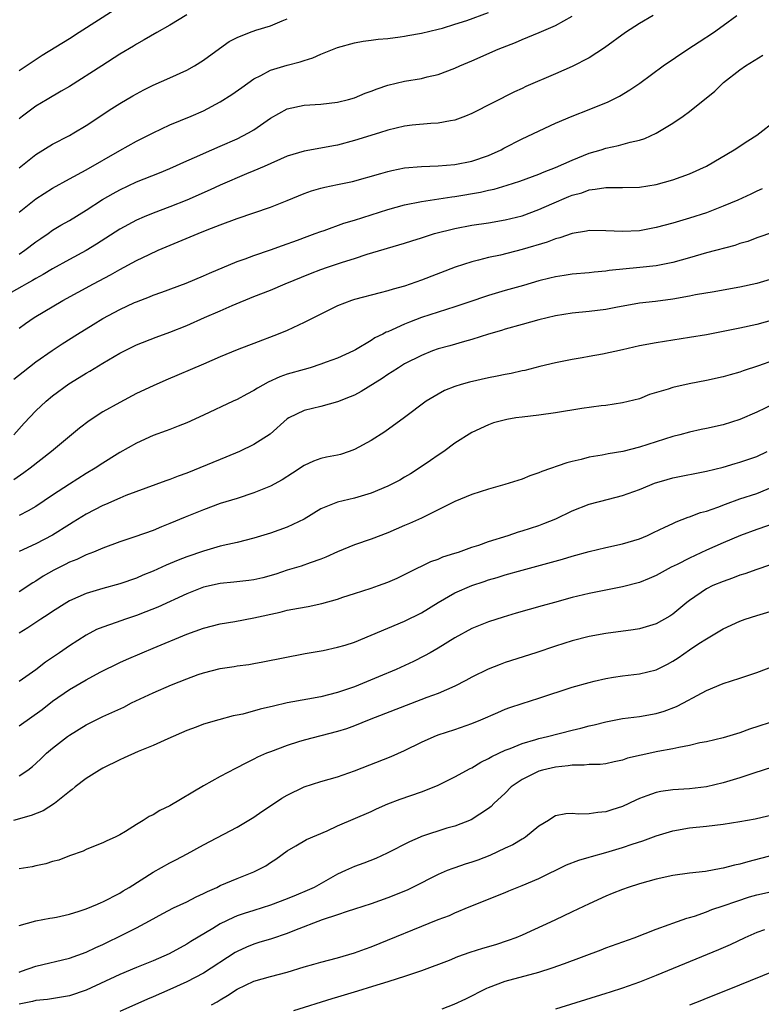
# Model space of a CAD drawing. Units: inches. Extents: x 2634000 to 2635426, y 1449000 to 1452000.
# Drawn here: x 2634293 to 2634382, y 1450021 to 1450139 of the extents above; entities that cross this region are included whole.
import ezdxf

# ---------------------------------------------------------------- set-up
doc = ezdxf.new("R2010")
doc.units = ezdxf.units.IN
doc.header["$MEASUREMENT"] = 0
doc.layers.add('LD26341449_2ft', color=249, linetype='Continuous')

msp = doc.modelspace()

# ---------------------------------------------------------------- linework, layer by layer
at = {"layer": 'LD26341449_2ft'}
for points, elevation in [([(2634368.64, 1450139), (2634367, 1450138.07), (2634365.34, 1450137), (2634362.84, 1450135.16), (2634361, 1450133.97), (2634359, 1450132.94), (2634357, 1450132.06), (2634353.47, 1450130.53), (2634353, 1450130.3), (2634352.11, 1450129.89), (2634347, 1450127.31), (2634346.24, 1450127), (2634345, 1450126.53), (2634344.46, 1450126.46), (2634343, 1450126.17), (2634342.13, 1450126.13), (2634339.91, 1450125.91), (2634339, 1450125.8), (2634337, 1450125.33), (2634335.98, 1450125), (2634333, 1450124.09), (2634331, 1450123.56), (2634330.52, 1450123.48), (2634329, 1450123.17), (2634327, 1450122.83), (2634325, 1450122.22), (2634322.24, 1450121), (2634321, 1450120.47), (2634320.12, 1450120.12), (2634317, 1450118.78), (2634315.78, 1450118.22), (2634313, 1450116.98), (2634311, 1450116.19), (2634309, 1450115.44), (2634307.91, 1450115), (2634307, 1450114.61), (2634305, 1450113.53), (2634302.25, 1450111.75), (2634301, 1450110.99), (2634299, 1450109.91), (2634297, 1450108.79), (2634295.89, 1450108.11), (2634295, 1450107.63), (2634294.61, 1450107.39), (2634293.87, 1450107), (2634293.32, 1450106.68), (2634292.04, 1450105.96)], 10962), ([(2634304.36, 1450139.64), (2634300.16, 1450137), (2634299, 1450136.24), (2634295.77, 1450134.23), (2634293, 1450132.41)], 10952), ([(2634293, 1450115.56), (2634295, 1450117.16), (2634297, 1450118.42), (2634299, 1450119.53), (2634301, 1450120.6), (2634305, 1450122.91), (2634307, 1450124.03), (2634309, 1450125.03), (2634311, 1450125.97), (2634313.54, 1450127), (2634315, 1450127.65), (2634317, 1450128.72), (2634318.4, 1450129.6), (2634319.56, 1450130.44), (2634321, 1450131.44), (2634321.85, 1450131.85), (2634323, 1450132.48), (2634325, 1450133.07), (2634326.53, 1450133.47), (2634327, 1450133.63), (2634328.05, 1450133.95), (2634329, 1450134.38), (2634331, 1450135.19), (2634333, 1450135.75), (2634334.04, 1450135.96), (2634335, 1450136.05), (2634335.82, 1450136.18), (2634337, 1450136.28), (2634338.48, 1450136.48), (2634339, 1450136.56), (2634339.37, 1450136.63), (2634341, 1450136.91), (2634343, 1450137.37), (2634343.51, 1450137.51), (2634345, 1450137.96), (2634346.43, 1450138.43), (2634349, 1450139.35)], 10958), ([(2634313, 1450139.11), (2634311, 1450137.85), (2634309.45, 1450137), (2634307.91, 1450136.09), (2634307, 1450135.6), (2634306.63, 1450135.37), (2634305, 1450134.38), (2634302.88, 1450133), (2634299, 1450130.56), (2634298.03, 1450129.97), (2634296.36, 1450129), (2634295, 1450128.19), (2634293.4, 1450127), (2634293, 1450126.69)], 10954), ([(2634293, 1450101.7), (2634293.75, 1450102.25), (2634294.81, 1450103), (2634298.2, 1450105), (2634301.89, 1450107), (2634303.92, 1450108.08), (2634305, 1450108.71), (2634307, 1450109.78), (2634308.5, 1450110.5), (2634309.6, 1450111), (2634313.41, 1450112.59), (2634314.36, 1450113), (2634315.44, 1450113.44), (2634317, 1450114.05), (2634319, 1450114.8), (2634323, 1450116.13), (2634325, 1450116.93), (2634327, 1450117.79), (2634327.9, 1450118.1), (2634329, 1450118.43), (2634329.46, 1450118.54), (2634331, 1450118.84), (2634332.79, 1450119.21), (2634336.17, 1450120.17), (2634337, 1450120.42), (2634337.46, 1450120.54), (2634339, 1450120.83), (2634341, 1450121), (2634343, 1450121.08), (2634345, 1450121.25), (2634347, 1450121.64), (2634349, 1450122.33), (2634350.51, 1450123), (2634350.82, 1450123.18), (2634353, 1450124.28), (2634357, 1450126.16), (2634359, 1450126.99), (2634361, 1450127.79), (2634363.27, 1450128.73), (2634364.62, 1450129.38), (2634365.87, 1450130.13), (2634367.05, 1450130.95), (2634369.86, 1450133), (2634372.79, 1450135), (2634374.13, 1450135.87), (2634375.83, 1450137), (2634377, 1450137.82), (2634378.64, 1450139)], 10964), ([(2634293, 1450110.54), (2634293.7, 1450111), (2634295, 1450112), (2634295.58, 1450112.42), (2634296.45, 1450113), (2634297, 1450113.39), (2634297.99, 1450114.01), (2634299, 1450114.57), (2634301, 1450115.79), (2634302.95, 1450117.05), (2634304.21, 1450117.79), (2634305, 1450118.23), (2634307, 1450119.15), (2634309.76, 1450120.24), (2634311, 1450120.76), (2634313, 1450121.68), (2634314.2, 1450122.2), (2634315, 1450122.56), (2634317, 1450123.41), (2634319, 1450124.3), (2634320.36, 1450125), (2634321, 1450125.39), (2634323, 1450126.78), (2634325, 1450127.86), (2634327, 1450128.3), (2634329, 1450128.44), (2634331, 1450128.68), (2634332.29, 1450129), (2634333, 1450129.19), (2634334.27, 1450129.73), (2634335, 1450129.98), (2634335.72, 1450130.28), (2634337, 1450130.7), (2634339, 1450131.16), (2634341, 1450131.5), (2634341.68, 1450131.68), (2634343, 1450131.97), (2634345, 1450132.72), (2634345.59, 1450133), (2634347, 1450133.6), (2634350.15, 1450135), (2634352.21, 1450135.79), (2634353, 1450136.14), (2634355.03, 1450136.97), (2634357, 1450137.82), (2634359, 1450138.94)], 10960), ([(2634293, 1450120.83), (2634295, 1450122.44), (2634297, 1450123.66), (2634299, 1450124.7), (2634299.54, 1450125), (2634301, 1450125.89), (2634304.07, 1450127.93), (2634305, 1450128.53), (2634306.56, 1450129.44), (2634307, 1450129.68), (2634307.87, 1450130.13), (2634309, 1450130.69), (2634311, 1450131.57), (2634313, 1450132.49), (2634313.92, 1450133), (2634315, 1450133.68), (2634316.91, 1450135.09), (2634318.08, 1450135.92), (2634319, 1450136.39), (2634320.49, 1450137), (2634321.26, 1450137.26), (2634323, 1450137.79), (2634324.38, 1450138.38), (2634325, 1450138.61)], 10956), ([(2634292.38, 1450095.62), (2634293.48, 1450096.52), (2634295, 1450097.69), (2634296.94, 1450099.06), (2634298.15, 1450099.85), (2634299.96, 1450101), (2634301.84, 1450102.16), (2634303, 1450102.86), (2634305, 1450103.94), (2634306.76, 1450104.76), (2634307, 1450104.87), (2634308.54, 1450105.46), (2634309, 1450105.65), (2634310.01, 1450105.99), (2634312.93, 1450107.07), (2634315, 1450107.95), (2634315.71, 1450108.29), (2634319, 1450109.65), (2634319.99, 1450109.99), (2634321, 1450110.37), (2634323, 1450111.05), (2634324.41, 1450111.59), (2634326.23, 1450112.23), (2634327.35, 1450112.65), (2634328.33, 1450113), (2634329, 1450113.26), (2634329.38, 1450113.38), (2634331.76, 1450114.24), (2634333, 1450114.6), (2634337, 1450115.88), (2634339, 1450116.42), (2634341, 1450116.81), (2634344.62, 1450117.38), (2634345, 1450117.43), (2634348.05, 1450117.95), (2634349, 1450118.17), (2634349.69, 1450118.31), (2634351.23, 1450118.77), (2634352.74, 1450119.26), (2634355, 1450120.09), (2634355.63, 1450120.37), (2634357, 1450120.86), (2634359, 1450121.77), (2634361, 1450122.58), (2634362.43, 1450123), (2634363, 1450123.19), (2634364.51, 1450123.49), (2634365.9, 1450123.9), (2634367, 1450124.15), (2634367.65, 1450124.35), (2634369.01, 1450124.99), (2634371, 1450126.18), (2634372.21, 1450127), (2634373, 1450127.56), (2634376.01, 1450129.99), (2634377.04, 1450131), (2634379, 1450132.51), (2634379.66, 1450133), (2634381.72, 1450134.28)], 10966), ([(2634292.36, 1450089), (2634293.62, 1450090.38), (2634295, 1450091.85), (2634296.22, 1450093), (2634297, 1450093.64), (2634298.94, 1450095.06), (2634300.18, 1450095.82), (2634301, 1450096.34), (2634301.42, 1450096.58), (2634303, 1450097.55), (2634305, 1450098.73), (2634307, 1450099.73), (2634309.36, 1450100.64), (2634311, 1450101.22), (2634313, 1450102.04), (2634315.1, 1450103), (2634317, 1450103.8), (2634318.42, 1450104.42), (2634321, 1450105.48), (2634323, 1450106.26), (2634324.74, 1450107), (2634327.77, 1450108.23), (2634329, 1450108.71), (2634329.81, 1450109), (2634331.6, 1450109.6), (2634333, 1450110.03), (2634334.53, 1450110.53), (2634339, 1450111.84), (2634339.87, 1450112.13), (2634341, 1450112.48), (2634341.38, 1450112.62), (2634342.57, 1450113), (2634345, 1450113.62), (2634347, 1450114), (2634349, 1450114.29), (2634351, 1450114.62), (2634353, 1450115.12), (2634355, 1450115.86), (2634356.54, 1450116.54), (2634358.6, 1450117.4), (2634359, 1450117.58), (2634360.13, 1450117.87), (2634361, 1450118.22), (2634361.72, 1450118.28), (2634363, 1450118.5), (2634363.52, 1450118.48), (2634365, 1450118.49), (2634367, 1450118.55), (2634369, 1450118.87), (2634371, 1450119.4), (2634373, 1450120.12), (2634375, 1450121.02), (2634378.33, 1450123), (2634379.93, 1450124.07), (2634381, 1450124.75), (2634381.36, 1450125), (2634383, 1450126.27)], 10968), ([(2634381.66, 1450118.34), (2634381, 1450118.05), (2634380.29, 1450117.71), (2634378.74, 1450117), (2634377, 1450116.25), (2634375, 1450115.49), (2634373, 1450114.82), (2634371, 1450114.23), (2634369, 1450113.71), (2634367, 1450113.34), (2634365, 1450113.23), (2634363, 1450113.33), (2634361, 1450113.37), (2634360.7, 1450113.3), (2634359, 1450113.02), (2634357.5, 1450112.5), (2634357, 1450112.38), (2634356.01, 1450111.99), (2634353, 1450111.09), (2634350.44, 1450110.44), (2634349, 1450110.14), (2634347.82, 1450109.82), (2634347, 1450109.64), (2634345.01, 1450108.99), (2634341, 1450107.43), (2634339, 1450106.74), (2634337.63, 1450106.37), (2634337, 1450106.16), (2634336.06, 1450105.94), (2634333, 1450105.12), (2634332.64, 1450105), (2634331, 1450104.37), (2634329, 1450103.4), (2634327, 1450102.37), (2634325, 1450101.44), (2634323.92, 1450101), (2634321, 1450099.89), (2634320.35, 1450099.65), (2634319, 1450099.13), (2634317, 1450098.31), (2634315, 1450097.41), (2634310.49, 1450095.51), (2634309, 1450094.85), (2634307, 1450093.9), (2634305, 1450092.86), (2634303, 1450091.72), (2634301.35, 1450090.65), (2634300.21, 1450089.79), (2634299, 1450088.79), (2634296.85, 1450087), (2634294.32, 1450085), (2634293.56, 1450084.44), (2634292.36, 1450083.64)], 10970), ([(2634383, 1450113.17), (2634381, 1450112.47), (2634379.93, 1450112.07), (2634379, 1450111.81), (2634378.4, 1450111.59), (2634375, 1450110.68), (2634373, 1450110.09), (2634371, 1450109.54), (2634369, 1450109.15), (2634367.07, 1450108.93), (2634363.41, 1450108.59), (2634363, 1450108.52), (2634361.59, 1450108.41), (2634361, 1450108.33), (2634359, 1450108.16), (2634358.01, 1450107.99), (2634357, 1450107.85), (2634356.32, 1450107.68), (2634355, 1450107.36), (2634353.18, 1450106.82), (2634351, 1450106.21), (2634349, 1450105.62), (2634348.53, 1450105.47), (2634347, 1450104.93), (2634345, 1450104.25), (2634343, 1450103.64), (2634341.01, 1450102.99), (2634339.56, 1450102.44), (2634339, 1450102.2), (2634337.5, 1450101.5), (2634337, 1450101.29), (2634336.78, 1450101.22), (2634336.38, 1450101), (2634335.45, 1450100.55), (2634335, 1450100.24), (2634333.14, 1450099.14), (2634332.88, 1450099), (2634331, 1450098.13), (2634329.65, 1450097.65), (2634329, 1450097.4), (2634327.74, 1450097), (2634327, 1450096.8), (2634325, 1450096.21), (2634324.1, 1450095.9), (2634322.71, 1450095.29), (2634321.43, 1450094.57), (2634321, 1450094.27), (2634320.16, 1450093.84), (2634319, 1450093.2), (2634318.54, 1450093), (2634315, 1450091.33), (2634313, 1450090.43), (2634311.99, 1450090.01), (2634311, 1450089.64), (2634310.55, 1450089.45), (2634309, 1450088.89), (2634307, 1450088), (2634305, 1450086.88), (2634304.68, 1450086.68), (2634303, 1450085.62), (2634302.07, 1450085), (2634301, 1450084.36), (2634299, 1450083.11), (2634297, 1450081.81), (2634295, 1450080.45), (2634294.09, 1450079.91), (2634293, 1450079.37)], 10972), ([(2634383, 1450107.64), (2634381, 1450107.03), (2634379, 1450106.6), (2634377, 1450106.26), (2634375.94, 1450106.06), (2634373.69, 1450105.69), (2634373, 1450105.54), (2634371, 1450105.18), (2634368.91, 1450104.91), (2634367, 1450104.69), (2634364.18, 1450104.18), (2634363, 1450103.95), (2634361, 1450103.69), (2634359, 1450103.5), (2634357, 1450103.18), (2634355, 1450102.71), (2634353, 1450102.16), (2634351, 1450101.59), (2634350.55, 1450101.45), (2634349, 1450101), (2634347, 1450100.35), (2634346.13, 1450100.13), (2634344.39, 1450099.61), (2634343, 1450099.24), (2634342.32, 1450099), (2634341, 1450098.47), (2634339, 1450097.44), (2634338.27, 1450097), (2634337.51, 1450096.49), (2634337, 1450096.18), (2634336.3, 1450095.7), (2634333.83, 1450094.17), (2634333, 1450093.74), (2634332.48, 1450093.52), (2634331, 1450092.92), (2634329, 1450092.38), (2634327, 1450091.89), (2634325.19, 1450091), (2634325, 1450090.88), (2634322.94, 1450089.06), (2634321, 1450087.82), (2634319.29, 1450087), (2634317.68, 1450086.32), (2634317, 1450086.06), (2634313, 1450084.42), (2634311.96, 1450084.04), (2634311, 1450083.65), (2634310.51, 1450083.49), (2634305.74, 1450081.74), (2634305, 1450081.44), (2634303.31, 1450080.69), (2634303, 1450080.57), (2634301, 1450079.53), (2634299.44, 1450078.56), (2634299, 1450078.31), (2634296.97, 1450077.03), (2634295, 1450075.98), (2634293, 1450075.08)], 10974), ([(2634383, 1450102.7), (2634381, 1450102.17), (2634379, 1450101.7), (2634377, 1450101.3), (2634375, 1450100.93), (2634373, 1450100.6), (2634369, 1450099.98), (2634367, 1450099.59), (2634365, 1450099.13), (2634362.62, 1450098.62), (2634361, 1450098.33), (2634360.16, 1450098.16), (2634359, 1450097.96), (2634357, 1450097.57), (2634355.14, 1450097.14), (2634353.33, 1450096.67), (2634353, 1450096.61), (2634351.71, 1450096.29), (2634351, 1450096.19), (2634350.03, 1450095.97), (2634349, 1450095.79), (2634346.72, 1450095.28), (2634345.73, 1450095), (2634345, 1450094.77), (2634343.74, 1450094.26), (2634343, 1450093.85), (2634341.58, 1450093), (2634339, 1450091.07), (2634336.65, 1450089.35), (2634335, 1450088.33), (2634333, 1450087.23), (2634332.39, 1450087), (2634331.34, 1450086.66), (2634331, 1450086.57), (2634329.68, 1450086.32), (2634329, 1450086.17), (2634328.14, 1450085.86), (2634327, 1450085.33), (2634325.6, 1450084.4), (2634324.38, 1450083.62), (2634323, 1450082.88), (2634321, 1450082.07), (2634319, 1450081.41), (2634317, 1450080.78), (2634315, 1450080.06), (2634312.82, 1450079.18), (2634311, 1450078.41), (2634309.99, 1450078.01), (2634309, 1450077.59), (2634306.82, 1450076.81), (2634305, 1450076.22), (2634303, 1450075.48), (2634301.86, 1450075), (2634301, 1450074.67), (2634299.87, 1450074.13), (2634299, 1450073.79), (2634298.48, 1450073.52), (2634297.15, 1450072.85), (2634295.89, 1450072.11), (2634295, 1450071.55), (2634294.65, 1450071.35), (2634293, 1450070.28)], 10976), ([(2634383, 1450097.84), (2634381.23, 1450097.23), (2634379.38, 1450096.62), (2634379, 1450096.47), (2634377.84, 1450096.16), (2634377, 1450095.89), (2634375, 1450095.46), (2634372.93, 1450095.07), (2634371, 1450094.63), (2634370.44, 1450094.44), (2634368.21, 1450093.79), (2634367, 1450093.29), (2634365, 1450092.79), (2634363, 1450092.5), (2634362.45, 1450092.45), (2634360.14, 1450092.14), (2634357, 1450091.61), (2634355, 1450091.32), (2634353, 1450091.1), (2634352.27, 1450091), (2634351.17, 1450090.83), (2634349.59, 1450090.41), (2634349, 1450090.2), (2634347, 1450089.26), (2634345, 1450087.98), (2634343.67, 1450087), (2634343, 1450086.56), (2634342.08, 1450085.92), (2634340.74, 1450085), (2634339.68, 1450084.32), (2634339, 1450083.92), (2634338.41, 1450083.59), (2634337, 1450082.86), (2634335, 1450082.03), (2634333, 1450081.42), (2634331, 1450080.94), (2634329, 1450080.15), (2634327, 1450078.94), (2634325, 1450077.99), (2634323, 1450077.27), (2634321, 1450076.65), (2634319, 1450076.14), (2634317.92, 1450075.92), (2634317, 1450075.69), (2634315, 1450075.13), (2634313, 1450074.44), (2634311.96, 1450074.04), (2634310.55, 1450073.45), (2634309, 1450072.74), (2634307.76, 1450072.24), (2634307, 1450071.91), (2634305, 1450071.21), (2634303, 1450070.67), (2634301, 1450070.07), (2634299, 1450069.18), (2634298.7, 1450069), (2634297, 1450067.92), (2634296.45, 1450067.55), (2634295.58, 1450067), (2634294.05, 1450065.95), (2634293, 1450065.31)], 10978), ([(2634383, 1450092.65), (2634381, 1450091.68), (2634379, 1450090.8), (2634377, 1450090.18), (2634375, 1450089.73), (2634374.39, 1450089.61), (2634373, 1450089.31), (2634371.83, 1450089), (2634371, 1450088.8), (2634369, 1450088.17), (2634367, 1450087.51), (2634365.01, 1450087.01), (2634363.26, 1450086.74), (2634362.58, 1450086.58), (2634361, 1450086.32), (2634360.06, 1450086.06), (2634359, 1450085.82), (2634358.35, 1450085.65), (2634355.38, 1450084.62), (2634355, 1450084.45), (2634353.92, 1450084.08), (2634353, 1450083.71), (2634350.95, 1450083.05), (2634349, 1450082.52), (2634347, 1450081.89), (2634345, 1450081.05), (2634341, 1450079.04), (2634339.59, 1450078.4), (2634339, 1450078.16), (2634337, 1450077.3), (2634335, 1450076.53), (2634333, 1450075.86), (2634331, 1450075.05), (2634329.6, 1450074.4), (2634329, 1450074.15), (2634327.72, 1450073.72), (2634326.67, 1450073.33), (2634325, 1450072.83), (2634323.62, 1450072.38), (2634322.06, 1450071.94), (2634321, 1450071.69), (2634320.4, 1450071.6), (2634318.6, 1450071.4), (2634317, 1450071.26), (2634315, 1450070.81), (2634313, 1450070.04), (2634309.55, 1450068.45), (2634308.13, 1450067.87), (2634307, 1450067.43), (2634305.71, 1450067), (2634304.6, 1450066.6), (2634303, 1450066.05), (2634302.25, 1450065.75), (2634301, 1450065.11), (2634299, 1450063.83), (2634297.83, 1450063), (2634296.14, 1450061.86), (2634295, 1450060.97), (2634293, 1450059.57)], 10980), ([(2634293, 1450054.29), (2634295.76, 1450056.24), (2634297, 1450057.21), (2634299, 1450058.61), (2634301, 1450059.77), (2634302.66, 1450060.66), (2634305, 1450061.83), (2634305.81, 1450062.19), (2634307.68, 1450063), (2634309, 1450063.53), (2634313, 1450065.2), (2634315, 1450065.91), (2634317, 1450066.43), (2634318.72, 1450066.72), (2634321, 1450067.15), (2634324.15, 1450067.85), (2634325, 1450068.06), (2634326.33, 1450068.33), (2634327.48, 1450068.52), (2634329.13, 1450068.87), (2634331, 1450069.4), (2634331.61, 1450069.62), (2634333, 1450070.07), (2634335, 1450070.7), (2634335.89, 1450071), (2634337, 1450071.4), (2634338.11, 1450071.89), (2634339, 1450072.31), (2634339.45, 1450072.55), (2634342.13, 1450073.87), (2634343, 1450074.17), (2634343.57, 1450074.43), (2634345, 1450074.86), (2634345.41, 1450075), (2634347, 1450075.58), (2634347.84, 1450075.84), (2634349, 1450076.27), (2634351.34, 1450077), (2634352.58, 1450077.42), (2634353, 1450077.53), (2634355, 1450078.19), (2634355.6, 1450078.4), (2634357.02, 1450078.98), (2634359, 1450079.92), (2634361, 1450080.7), (2634363.33, 1450081.33), (2634365, 1450081.74), (2634367, 1450082.46), (2634368.26, 1450083), (2634368.79, 1450083.21), (2634370.33, 1450083.67), (2634371, 1450083.84), (2634375, 1450084.64), (2634377, 1450085.15), (2634378.43, 1450085.57), (2634379, 1450085.72), (2634381, 1450086.42), (2634382.24, 1450087)], 10982), ([(2634293, 1450048.31), (2634294.04, 1450049), (2634294.59, 1450049.41), (2634295, 1450049.77), (2634295.62, 1450050.38), (2634296.28, 1450051), (2634297, 1450051.62), (2634298.79, 1450053), (2634299, 1450053.15), (2634301, 1450054.4), (2634303, 1450055.4), (2634305.48, 1450056.52), (2634306.42, 1450057), (2634309, 1450058.23), (2634311.17, 1450059.17), (2634313, 1450059.88), (2634314.38, 1450060.38), (2634315, 1450060.58), (2634317, 1450061.1), (2634318.65, 1450061.35), (2634319, 1450061.43), (2634320.39, 1450061.61), (2634321, 1450061.73), (2634322.09, 1450061.91), (2634327.11, 1450062.89), (2634329.28, 1450063.28), (2634331, 1450063.64), (2634331.91, 1450063.91), (2634333, 1450064.27), (2634339, 1450066.78), (2634341, 1450067.76), (2634343.01, 1450069), (2634345, 1450070.14), (2634347, 1450071.03), (2634348.49, 1450071.51), (2634349, 1450071.7), (2634350.02, 1450071.98), (2634351, 1450072.29), (2634353, 1450072.85), (2634357.85, 1450074.15), (2634359, 1450074.52), (2634361, 1450075.07), (2634363, 1450075.54), (2634365, 1450075.98), (2634367, 1450076.59), (2634367.98, 1450077), (2634368.68, 1450077.32), (2634370.02, 1450077.98), (2634371, 1450078.43), (2634371.38, 1450078.62), (2634372.84, 1450079.16), (2634373, 1450079.2), (2634374.29, 1450079.71), (2634375, 1450079.9), (2634376.38, 1450080.38), (2634377.27, 1450080.73), (2634379, 1450081.34), (2634381, 1450082.01), (2634383, 1450082.81)], 10984), ([(2634383.45, 1450078.55), (2634381, 1450077.71), (2634379.08, 1450077), (2634377, 1450076.11), (2634375, 1450075.22), (2634373, 1450074.29), (2634371.53, 1450073.53), (2634370.81, 1450073.19), (2634369, 1450072.19), (2634368.16, 1450071.84), (2634367, 1450071.37), (2634365, 1450070.85), (2634361, 1450070.05), (2634359, 1450069.57), (2634356.86, 1450069), (2634355.4, 1450068.6), (2634352.3, 1450067.7), (2634350.76, 1450067.24), (2634349, 1450066.67), (2634347, 1450065.88), (2634345, 1450064.79), (2634343, 1450063.54), (2634342.05, 1450063), (2634341.38, 1450062.62), (2634340.04, 1450061.96), (2634337.98, 1450061), (2634335.88, 1450060.12), (2634333, 1450058.94), (2634331, 1450058.27), (2634329, 1450057.75), (2634327.45, 1450057.45), (2634325, 1450057), (2634323.36, 1450056.64), (2634321.75, 1450056.25), (2634319.68, 1450055.68), (2634319, 1450055.53), (2634318.54, 1450055.46), (2634316.81, 1450055), (2634315, 1450054.47), (2634314.11, 1450054.11), (2634313, 1450053.73), (2634310.74, 1450052.74), (2634309, 1450051.92), (2634307.21, 1450051.21), (2634305.55, 1450050.45), (2634305, 1450050.23), (2634303, 1450049.23), (2634302.58, 1450049), (2634301, 1450047.99), (2634299.69, 1450047), (2634299.32, 1450046.68), (2634299, 1450046.46), (2634297.21, 1450045), (2634295.87, 1450044.13), (2634294.44, 1450043.56), (2634292.35, 1450043)], 10986), ([(2634384.05, 1450073.95), (2634381, 1450072.93), (2634379.59, 1450072.41), (2634379, 1450072.23), (2634378.11, 1450071.89), (2634377, 1450071.51), (2634375.78, 1450071), (2634375, 1450070.61), (2634373, 1450069.24), (2634372.68, 1450069), (2634371, 1450067.61), (2634370.63, 1450067.37), (2634369, 1450066.46), (2634367, 1450065.85), (2634366.28, 1450065.72), (2634363, 1450065.28), (2634361, 1450064.93), (2634359, 1450064.41), (2634357, 1450063.79), (2634354.64, 1450063), (2634351, 1450061.83), (2634350.39, 1450061.61), (2634348.95, 1450061.05), (2634347, 1450060.09), (2634346.3, 1450059.7), (2634344.98, 1450059.02), (2634343, 1450058.15), (2634341.65, 1450057.65), (2634334.77, 1450055), (2634333, 1450054.27), (2634332.07, 1450053.92), (2634331, 1450053.58), (2634327, 1450052.57), (2634326.34, 1450052.35), (2634325, 1450051.94), (2634323, 1450051.19), (2634322.53, 1450051), (2634321.46, 1450050.54), (2634321, 1450050.29), (2634320.12, 1450049.88), (2634318.8, 1450049.2), (2634317, 1450048.23), (2634315, 1450047.12), (2634311, 1450044.74), (2634309.81, 1450044.19), (2634309, 1450043.67), (2634308.53, 1450043.47), (2634307.8, 1450043), (2634307, 1450042.52), (2634305.69, 1450041.69), (2634305, 1450041.28), (2634304.47, 1450041), (2634303.45, 1450040.55), (2634303, 1450040.3), (2634301.87, 1450039.87), (2634301, 1450039.52), (2634300.66, 1450039.34), (2634299, 1450038.78), (2634297.74, 1450038.26), (2634297, 1450038.09), (2634296.18, 1450037.82), (2634295, 1450037.58), (2634294.54, 1450037.46), (2634293, 1450037.2)], 10988), ([(2634293, 1450030.44), (2634295, 1450031), (2634296.66, 1450031.34), (2634297, 1450031.38), (2634297.46, 1450031.46), (2634299, 1450031.82), (2634300.15, 1450032.15), (2634301, 1450032.43), (2634302.36, 1450033), (2634302.79, 1450033.21), (2634303, 1450033.28), (2634305, 1450034.33), (2634305.42, 1450034.58), (2634306.12, 1450035), (2634309, 1450036.81), (2634311, 1450037.94), (2634311.71, 1450038.29), (2634313.04, 1450039), (2634315, 1450040.09), (2634319, 1450042.17), (2634321, 1450043.37), (2634321.94, 1450044.06), (2634323, 1450044.74), (2634324.35, 1450045.65), (2634325, 1450046.01), (2634327, 1450046.98), (2634329, 1450047.64), (2634331, 1450048.21), (2634333, 1450048.89), (2634337.39, 1450050.61), (2634339, 1450051.32), (2634341, 1450052.33), (2634342.5, 1450053), (2634343, 1450053.19), (2634345, 1450053.83), (2634347, 1450054.56), (2634348.07, 1450055), (2634350.12, 1450055.88), (2634351, 1450056.25), (2634351.54, 1450056.46), (2634353, 1450056.95), (2634355, 1450057.59), (2634359, 1450058.9), (2634361, 1450059.46), (2634361.59, 1450059.59), (2634363, 1450059.93), (2634363.9, 1450060.1), (2634365, 1450060.25), (2634367, 1450060.49), (2634369, 1450060.96), (2634370.36, 1450061.64), (2634371, 1450061.98), (2634371.62, 1450062.38), (2634373, 1450063.36), (2634374.08, 1450064.08), (2634375, 1450064.67), (2634375.62, 1450065), (2634377, 1450065.83), (2634379, 1450066.77), (2634379.63, 1450067), (2634381, 1450067.45), (2634383, 1450068.05)], 10990), ([(2634293, 1450024.91), (2634293.3, 1450025), (2634295, 1450025.59), (2634299, 1450026.58), (2634301, 1450027.28), (2634302.16, 1450027.84), (2634303, 1450028.2), (2634303.53, 1450028.47), (2634305, 1450029.18), (2634307, 1450030.19), (2634308.56, 1450031), (2634310.13, 1450031.87), (2634311.43, 1450032.57), (2634313, 1450033.29), (2634314.12, 1450033.88), (2634315, 1450034.26), (2634315.48, 1450034.52), (2634316.58, 1450035), (2634317, 1450035.21), (2634319, 1450036.06), (2634321, 1450036.85), (2634321.33, 1450037), (2634322.42, 1450037.58), (2634323, 1450037.98), (2634323.63, 1450038.37), (2634325, 1450039.36), (2634326.02, 1450039.98), (2634327.3, 1450040.7), (2634329.77, 1450041.77), (2634331, 1450042.33), (2634335, 1450044.07), (2634335.64, 1450044.36), (2634337, 1450044.96), (2634338.47, 1450045.53), (2634341, 1450046.41), (2634342.51, 1450047), (2634343, 1450047.21), (2634345, 1450048.19), (2634346.8, 1450049.2), (2634347, 1450049.28), (2634348.07, 1450049.93), (2634349, 1450050.37), (2634349.39, 1450050.61), (2634351, 1450051.37), (2634351.59, 1450051.59), (2634353, 1450052.18), (2634354.65, 1450052.65), (2634355, 1450052.76), (2634356.05, 1450053), (2634359, 1450053.75), (2634360.01, 1450053.99), (2634361, 1450054.27), (2634361.61, 1450054.39), (2634363, 1450054.76), (2634365, 1450055.14), (2634367, 1450055.4), (2634369, 1450055.75), (2634369.96, 1450056.04), (2634371.42, 1450056.58), (2634372.28, 1450057), (2634373.9, 1450057.9), (2634375, 1450058.48), (2634377, 1450059.31), (2634379, 1450059.95), (2634381, 1450060.63), (2634383, 1450061.41)], 10992), ([(2634383.62, 1450055), (2634380.14, 1450053.86), (2634379, 1450053.44), (2634377, 1450052.84), (2634375, 1450052.37), (2634374.23, 1450052.23), (2634373, 1450051.93), (2634371.71, 1450051.71), (2634371, 1450051.53), (2634369.22, 1450051.22), (2634367.21, 1450050.79), (2634365.6, 1450050.4), (2634365, 1450050.18), (2634364.01, 1450049.99), (2634363, 1450049.76), (2634362.32, 1450049.68), (2634361, 1450049.66), (2634360.43, 1450049.57), (2634359, 1450049.6), (2634358.51, 1450049.5), (2634357, 1450049.36), (2634355.45, 1450049), (2634355, 1450048.87), (2634353, 1450047.89), (2634351.71, 1450047), (2634351, 1450046.26), (2634349.65, 1450045), (2634349.33, 1450044.67), (2634349, 1450044.41), (2634346.92, 1450043.08), (2634345, 1450042.31), (2634344.05, 1450042.05), (2634341, 1450041.07), (2634340.84, 1450041), (2634339.56, 1450040.44), (2634336.93, 1450039.07), (2634335.55, 1450038.45), (2634334.11, 1450037.89), (2634333, 1450037.5), (2634331.95, 1450037), (2634331, 1450036.57), (2634328.2, 1450035), (2634327.38, 1450034.62), (2634326.06, 1450034.06), (2634325, 1450033.63), (2634323, 1450032.87), (2634321, 1450032.26), (2634319.87, 1450031.87), (2634319, 1450031.6), (2634318.57, 1450031.43), (2634317, 1450030.66), (2634316.11, 1450030.11), (2634313.47, 1450028.53), (2634313, 1450028.22), (2634310.92, 1450027.08), (2634309, 1450026.25), (2634307, 1450025.45), (2634305, 1450024.6), (2634301, 1450022.76), (2634299, 1450022.07), (2634296.38, 1450021.62), (2634295, 1450021.5), (2634294.6, 1450021.4), (2634293, 1450021.07)], 10994), ([(2634385, 1450050.02), (2634380.64, 1450048.64), (2634379, 1450048.09), (2634377, 1450047.48), (2634375, 1450047), (2634373, 1450046.77), (2634371, 1450046.65), (2634369.55, 1450046.45), (2634369, 1450046.33), (2634367.91, 1450045.91), (2634367, 1450045.59), (2634366.59, 1450045.41), (2634365, 1450044.67), (2634363.73, 1450044.27), (2634363, 1450044.01), (2634362.05, 1450043.95), (2634361, 1450043.77), (2634359.72, 1450043.72), (2634359, 1450043.81), (2634358.21, 1450043.79), (2634357, 1450043.53), (2634356.66, 1450043.34), (2634356.18, 1450043), (2634355, 1450042.29), (2634353.43, 1450041), (2634353.17, 1450040.83), (2634353, 1450040.75), (2634351.91, 1450040.09), (2634351, 1450039.68), (2634349.18, 1450038.82), (2634347.74, 1450038.26), (2634347, 1450038), (2634346.22, 1450037.78), (2634345, 1450037.35), (2634344.73, 1450037.27), (2634344.07, 1450037), (2634343, 1450036.54), (2634339.95, 1450035), (2634339.31, 1450034.69), (2634337, 1450033.75), (2634335, 1450033.06), (2634333, 1450032.4), (2634332.14, 1450032.14), (2634331, 1450031.74), (2634329.14, 1450031.14), (2634325.87, 1450029.87), (2634325, 1450029.51), (2634323.12, 1450028.88), (2634321.59, 1450028.41), (2634321, 1450028.24), (2634320.12, 1450027.88), (2634319, 1450027.36), (2634318.77, 1450027.23), (2634315, 1450024.78), (2634313, 1450023.74), (2634311, 1450022.83), (2634309, 1450021.94), (2634308.33, 1450021.67), (2634305, 1450020.18)], 10996), ([(2634315.95, 1450021), (2634316.63, 1450021.37), (2634317, 1450021.61), (2634317.88, 1450022.12), (2634319, 1450022.88), (2634321, 1450023.81), (2634323, 1450024.39), (2634325, 1450024.91), (2634327, 1450025.51), (2634328.16, 1450025.84), (2634329, 1450026.1), (2634331, 1450026.6), (2634333, 1450027.18), (2634334.31, 1450027.69), (2634335, 1450027.93), (2634343, 1450031.16), (2634344.34, 1450031.66), (2634345, 1450031.97), (2634346.68, 1450032.68), (2634351, 1450034.4), (2634351.42, 1450034.58), (2634353, 1450035.21), (2634355, 1450036.08), (2634358.32, 1450037.68), (2634359.76, 1450038.24), (2634361, 1450038.59), (2634361.31, 1450038.69), (2634363, 1450039.15), (2634365, 1450039.75), (2634366.16, 1450040.16), (2634367.43, 1450040.57), (2634369, 1450041.17), (2634371, 1450041.77), (2634373, 1450042.1), (2634375, 1450042.3), (2634377, 1450042.55), (2634379, 1450042.85), (2634380.82, 1450043.18), (2634383, 1450043.71)], 10998), ([(2634383.11, 1450038.89), (2634379.93, 1450038.07), (2634379, 1450037.79), (2634378.34, 1450037.66), (2634377, 1450037.28), (2634376.75, 1450037.25), (2634374.9, 1450036.9), (2634373, 1450036.7), (2634371, 1450036.44), (2634369, 1450036), (2634367, 1450035.42), (2634365.68, 1450035), (2634365, 1450034.75), (2634363.74, 1450034.26), (2634363, 1450033.95), (2634361, 1450033.04), (2634359, 1450032.07), (2634356.91, 1450031.09), (2634353, 1450029.3), (2634352.28, 1450029), (2634351.35, 1450028.65), (2634349.83, 1450028.17), (2634348.29, 1450027.71), (2634346.78, 1450027.22), (2634345.3, 1450026.7), (2634344.3, 1450026.3), (2634341, 1450025.06), (2634339, 1450024.36), (2634338.1, 1450024.1), (2634337, 1450023.73), (2634335.18, 1450023.17), (2634333.39, 1450022.61), (2634331, 1450021.89), (2634330.3, 1450021.7), (2634325.74, 1450020.26)], 11000), ([(2634343.49, 1450020.51), (2634344.92, 1450021.08), (2634346.31, 1450021.69), (2634348.81, 1450023), (2634349, 1450023.08), (2634351, 1450023.81), (2634355, 1450024.88), (2634356.6, 1450025.4), (2634358.07, 1450025.93), (2634362.43, 1450027.57), (2634363, 1450027.8), (2634366.37, 1450029), (2634369, 1450030.02), (2634370.56, 1450030.56), (2634371, 1450030.73), (2634372.68, 1450031.32), (2634373, 1450031.4), (2634373.57, 1450031.57), (2634375, 1450032.09), (2634375.65, 1450032.35), (2634377, 1450032.81), (2634378.62, 1450033.38), (2634380.14, 1450033.86), (2634381, 1450034.1), (2634383, 1450034.56)], 11002), ([(2634381.93, 1450029.93), (2634381, 1450029.61), (2634379.6, 1450029), (2634377.84, 1450028.16), (2634376.45, 1450027.55), (2634369, 1450024.49), (2634367, 1450023.71), (2634365, 1450022.98), (2634363.5, 1450022.5), (2634363, 1450022.33), (2634357, 1450020.49)], 11004), ([(2634373.01, 1450020.99), (2634374.45, 1450021.55), (2634375, 1450021.78), (2634377.3, 1450022.7), (2634379, 1450023.36), (2634383, 1450025)], 11006)]:
    msp.add_lwpolyline(points, dxfattribs=dict(at, elevation=elevation))

doc.saveas('drawing.dxf')
